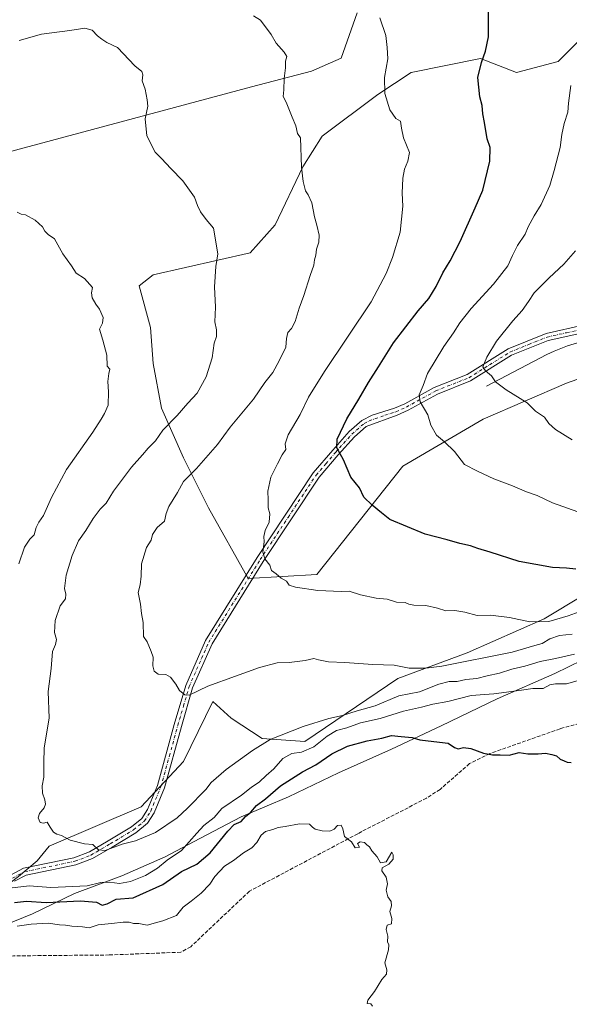
# Model space of a CAD drawing. Units: metres. Extents: x 593647 to 597085, y 4740635 to 4742996.
# Drawn here: x 595869 to 596112, y 4741080 to 4741516 of the extents above; entities that cross this region are included whole.
import ezdxf

# ---------------------------------------------------------------- set-up
doc = ezdxf.new("R2010")
doc.units = ezdxf.units.M
doc.header["$MEASUREMENT"] = 0
doc.linetypes.add('DGN Style 3', pattern=[2.307223, 1.648017, -0.659207])
doc.linetypes.add('DGN Style 4', pattern=[2.638475, 1.318413, -0.659207, 0.001648, -0.659207])
for name, color, linetype, lineweight in [('Arbolado forestal CxS', 92, 'Continuous', 0), ('Camino Cxs', 7, 'Continuous', 0), ('Camino eje', 30, 'DGN Style 4', 13), ('Corriente natural lineal', 142, 'Continuous', 13), ('Curva de nivel maestra', 30, 'Continuous', 30), ('Curva de nivel normal', 30, 'Continuous', 0), ('Entidad de ámbito territorial', 7, 'Continuous', 0), ('Entidad de ámbito territorial CxS', 92, 'Continuous', 0), ('Matorral CxS', 135, 'Continuous', 0), ('Municipio', 91, 'Continuous', 13), ('Municipio CxS', 4, 'Continuous', 0), ('Senda', 7, 'DGN Style 3', 0)]:
    doc.layers.add(name, color=color, linetype=linetype, lineweight=lineweight)

msp = doc.modelspace()

# ---------------------------------------------------------------- linework, layer by layer
at = {"layer": 'Arbolado forestal CxS', "color": 92, "linetype": 'Continuous', "lineweight": 0}
for points in [[(595743.3441, 4741396.0153, 953.5457), (595762.3271, 4741419.2713, 951.0558), (595768.9959, 4741432.6083, 950.0374), (595797.8141, 4741420.1319, 949.552), (595837.0153, 4741449.9457, 945.9978), (595971.7445, 4741486.0647, 936.2602), (595998.3443, 4741492.9647, 933.7728), (596011.4955, 4741498.8093, 932.279), (596018.4749, 4741518.7783, 930.9659)], [(595837.0153, 4741449.9457, 945.9978), (595971.7445, 4741486.0647, 936.2602), (595998.3443, 4741492.9647, 933.7728), (596011.4955, 4741498.8093, 932.279), (596018.4749, 4741518.7783, 930.9659)], [(596124.5739, 4741514.5079, 918.9905), (596107.3983, 4741497.3329, 921.1364), (596088.9963, 4741492.4259, 923.2546), (596073.0481, 4741498.5601, 925.2526), (596042.3779, 4741492.4265, 928.8753), (596027.6563, 4741482.6123, 930.4155), (596003.1199, 4741464.2107, 933.8957), (595994.5319, 4741450.7159, 934.9265), (595982.2635, 4741424.9533, 937.1269), (595971.2221, 4741412.6857, 938.7711), (595928.2841, 4741402.8717, 943.1362), (595922.1499, 4741397.9645, 943.4879), (595927.0567, 4741379.5625, 943.2502), (595928.2831, 4741363.6143, 943.5634), (595931.9631, 4741343.9855, 942.3171), (595941.7769, 4741321.9031, 937.2972), (595952.8177, 4741299.8207, 933.6084), (595970.3817, 4741268.5605, 931.0905), (596000.6621, 4741270.3771, 929.0284), (596038.6939, 4741318.2215, 922.6095), (596074.2715, 4741339.0767, 917.3162), (596111.0757, 4741355.0247, 912.6706), (596135.6119, 4741363.6119, 909.3727)], [(596135.6119, 4741363.6119, 909.3727), (596111.0757, 4741355.0247, 912.6706), (596074.2715, 4741339.0767, 917.3162), (596038.6939, 4741318.2215, 922.6095), (596000.6621, 4741270.3771, 929.0284), (595970.3817, 4741268.5605, 931.0905), (595952.8177, 4741299.8207, 933.6084), (595941.7769, 4741321.9031, 937.2972), (595931.9631, 4741343.9855, 942.3171), (595928.2831, 4741363.6143, 943.5634), (595927.0567, 4741379.5625, 943.2502), (595922.1499, 4741397.9645, 943.4879), (595928.2841, 4741402.8717, 943.1362), (595971.2221, 4741412.6857, 938.7711), (595982.2635, 4741424.9533, 937.1269), (595994.5319, 4741450.7159, 934.9265), (596003.1199, 4741464.2107, 933.8957), (596027.6563, 4741482.6123, 930.4155), (596042.3779, 4741492.4265, 928.8753), (596073.0481, 4741498.5601, 925.2526), (596088.9963, 4741492.4259, 923.2546), (596107.3983, 4741497.3329, 921.1364), (596124.5739, 4741514.5079, 918.9905)], [(596124.5739, 4741514.5079, 918.9905), (596107.3983, 4741497.3329, 921.1364), (596088.9963, 4741492.4259, 923.2546), (596073.0481, 4741498.5601, 925.2526), (596042.3779, 4741492.4265, 928.8753), (596027.6563, 4741482.6123, 930.4155), (596003.1199, 4741464.2107, 933.8957), (595994.5319, 4741450.7159, 934.9265), (595982.2635, 4741424.9533, 937.1269), (595971.2221, 4741412.6857, 938.7711), (595928.2841, 4741402.8717, 943.1362), (595922.1499, 4741397.9645, 943.4879), (595927.0567, 4741379.5625, 943.2502), (595928.2831, 4741363.6143, 943.5634), (595931.9631, 4741343.9855, 942.3171), (595941.7769, 4741321.9031, 937.2972), (595952.8177, 4741299.8207, 933.6084), (595970.3817, 4741268.5605, 931.0905), (596000.6621, 4741270.3771, 929.0284), (596038.6939, 4741318.2215, 922.6095), (596074.2715, 4741339.0767, 917.3162), (596111.0757, 4741355.0247, 912.6706), (596135.6119, 4741363.6119, 909.3727)], [(595810.4677, 4741111.6911, 956.4691), (595820.0199, 4741111.3089, 955.5823), (595826.0907, 4741113.8209, 954.594), (595833.2351, 4741116.7771, 953.3921), (595857.8429, 4741130.4477, 946.2554), (595861.3555, 4741131.1501, 945.6107), (595868.7797, 4741136.8273, 943.7261), (595876.9823, 4741143.6627, 942.1792), (595882.3533, 4741150.1639, 940.8057), (595923.0238, 4741167.5441, 938.4083), (595941.6929, 4741187.6009, 937.5343), (595954.6245, 4741214.2099, 935.9125), (595962.8126, 4741206.8203, 937.3109), (595976.5105, 4741197.8457, 939.4603), (595995.4049, 4741196.4285, 942.717), (596036.5007, 4741224.2971, 935.9536), (596067.2041, 4741235.6331, 933.5281), (596101.2143, 4741250.7485, 929.6607), (596118.6921, 4741261.1401, 927.6651), (596139.0539, 4741278.5617, 922.8331)], [(596118.6921, 4741261.1401, 927.6651), (596101.2143, 4741250.7485, 929.6607), (596067.2041, 4741235.6331, 933.5281), (596036.5007, 4741224.2971, 935.9536), (595995.4049, 4741196.4285, 942.717), (595976.5105, 4741197.8457, 939.4603), (595962.8126, 4741206.8203, 937.3109), (595954.6245, 4741214.2099, 935.9125), (595941.6929, 4741187.6009, 937.5343), (595923.0238, 4741167.5441, 938.4083), (595882.3533, 4741150.1639, 940.8057), (595876.9823, 4741143.6627, 942.1792), (595868.7797, 4741136.8273, 943.7261)]]:
    msp.add_polyline3d(points, dxfattribs=at)
at = {"layer": 'Camino Cxs', "color": 7, "linetype": 'Continuous', "lineweight": 0}
for points in [[(595865.2001, 4741137.4101, 954.9328), (595870.9401, 4741140.4801, 951.4266), (595893.2301, 4741145.0501, 949.4267), (595900.0801, 4741147.6901, 952.2572), (595908.4501, 4741152.6001, 947.6789), (595918.7001, 4741158.7601, 949.8399), (595923.2601, 4741162.4801, 947.9151), (595925.8001, 4741166.4701, 948.6815), (595930.2001, 4741177.0501, 950.1945), (595937.6401, 4741204.0401, 944.8865), (595942.6901, 4741221.3101, 936.9196), (595951.4501, 4741241.1501, 935.5644), (595974.2801, 4741277.8201, 936.1578), (595999.0801, 4741315.3201, 928.8797), (596007.7601, 4741325.3801, 927.2862), (596015.0401, 4741333.5801, 925.4224), (596020.6601, 4741338.5401, 924.6149), (596025.1301, 4741340.7601, 923.9584), (596035.1301, 4741343.8801, 924.5467), (596039.5801, 4741345.8801, 923.6665), (596052.6401, 4741353.0501, 919.8451), (596067.2601, 4741358.8601, 917.1397), (596085.4101, 4741370.2001, 916.178), (596102.1301, 4741376.9601, 913.7625), (596119.1301, 4741380.7501, 914.1956)], [(595865.2001, 4741137.4101, 954.9328), (595870.9401, 4741140.4801, 951.4266), (595893.2301, 4741145.0501, 949.4267), (595900.0801, 4741147.6901, 952.2572), (595908.4501, 4741152.6001, 947.6789), (595918.7001, 4741158.7601, 949.8399), (595923.2601, 4741162.4801, 947.9151), (595925.8001, 4741166.4701, 948.6815), (595930.2001, 4741177.0501, 950.1945), (595937.6401, 4741204.0401, 944.8865), (595942.6901, 4741221.3101, 936.9196), (595951.4501, 4741241.1501, 935.5644), (595974.2801, 4741277.8201, 936.1578), (595999.0801, 4741315.3201, 928.8797), (596007.7601, 4741325.3801, 927.2862), (596015.0401, 4741333.5801, 925.4224), (596020.6601, 4741338.5401, 924.6149), (596025.1301, 4741340.7601, 923.9584), (596035.1301, 4741343.8801, 924.5467), (596039.5801, 4741345.8801, 923.6665), (596052.6401, 4741353.0501, 919.8451), (596067.2601, 4741358.8601, 917.1397), (596085.4101, 4741370.2001, 916.178), (596102.1301, 4741376.9601, 913.7625), (596119.1301, 4741380.7501, 914.1956)], [(596119.7701, 4741377.5701, 910.5972), (596103.1001, 4741373.8401, 914.6748), (596086.8901, 4741367.3001, 913.9726), (596068.7401, 4741355.9501, 920.1821), (596054.0301, 4741350.1001, 920.8812), (596041.0401, 4741342.9701, 922.7018), (596036.2901, 4741340.8301, 926.7229), (596022.4901, 4741335.8201, 925.8024), (596017.3401, 4741331.2701, 926.5611), (596010.2001, 4741323.2401, 931.1351), (596001.6801, 4741313.3501, 929.1919), (595977.0101, 4741276.0601, 934.4907), (595954.3301, 4741239.6301, 936.9796), (595945.7501, 4741220.1901, 939.7327), (595940.7601, 4741203.1501, 943.194), (595933.2801, 4741175.9901, 948.8764), (595928.6901, 4741164.9601, 949.8834), (595925.7201, 4741160.2901, 950.8702), (595920.5801, 4741156.0901, 952.2172), (595910.1101, 4741149.8101, 953.1659), (595901.4901, 4741144.7501, 954.7324), (595894.1501, 4741141.9201, 949.905), (595872.0601, 4741137.3901, 951.9415), (595866.9601, 4741134.6601, 953.023)], [(596119.7701, 4741377.5701, 910.5972), (596103.1001, 4741373.8401, 914.6748), (596086.8901, 4741367.3001, 913.9726), (596068.7401, 4741355.9501, 920.1821), (596054.0301, 4741350.1001, 920.8812), (596041.0401, 4741342.9701, 922.7018), (596036.2901, 4741340.8301, 926.7229), (596022.4901, 4741335.8201, 925.8024), (596017.3401, 4741331.2701, 926.5611), (596010.2001, 4741323.2401, 931.1351), (596001.6801, 4741313.3501, 929.1919), (595977.0101, 4741276.0601, 934.4907), (595954.3301, 4741239.6301, 936.9796), (595945.7501, 4741220.1901, 939.7327), (595940.7601, 4741203.1501, 943.194), (595933.2801, 4741175.9901, 948.8764), (595928.6901, 4741164.9601, 949.8834), (595925.7201, 4741160.2901, 950.8702), (595920.5801, 4741156.0901, 952.2172), (595910.1101, 4741149.8101, 953.1659), (595901.4901, 4741144.7501, 954.7324), (595894.1501, 4741141.9201, 949.905), (595872.0601, 4741137.3901, 951.9415), (595866.9601, 4741134.6601, 953.023)]]:
    msp.add_polyline3d(points, dxfattribs=at)
at = {"layer": 'Camino eje', "color": 30, "linetype": 'DGN Style 4', "lineweight": 13}
msp.add_polyline3d([(595866.0801, 4741136.0351, 953.7122), (595871.5001, 4741138.9351, 951.519), (595893.6901, 4741143.4851, 949.1348), (595900.7851, 4741146.2201, 953.3831), (595909.2801, 4741151.2051, 950.4324), (595914.4051, 4741154.2851, 950.9013), (595919.6401, 4741157.4251, 950.8312), (595921.9201, 4741159.2851, 950.0202), (595924.4901, 4741161.3851, 949.4433), (595927.2451, 4741165.7151, 949.0098), (595931.7401, 4741176.5201, 949.1705), (595935.4801, 4741190.1001, 944.8576), (595939.2001, 4741203.5951, 944.0841), (595941.6951, 4741212.1151, 942.0058), (595944.2201, 4741220.7501, 938.2891), (595952.8901, 4741240.3901, 935.46), (595975.6451, 4741276.9401, 935.0582), (595987.9801, 4741295.5851, 932.1175), (596000.3801, 4741314.3351, 928.8857), (596004.7201, 4741319.3651, 929.6723), (596008.9801, 4741324.3101, 928.8504), (596012.5501, 4741328.3251, 926.3284), (596016.1901, 4741332.4251, 924.9098), (596021.5751, 4741337.1801, 924.4551), (596023.8101, 4741338.2901, 924.0251), (596030.7101, 4741340.7951, 924.4546), (596035.7101, 4741342.3551, 923.8955), (596038.0851, 4741343.4251, 924.0673), (596040.3101, 4741344.4251, 923.058), (596053.3351, 4741351.5751, 919.8846), (596068.0001, 4741357.4051, 917.7113), (596077.0751, 4741363.0801, 921.8172), (596086.1501, 4741368.7501, 914.9643), (596094.5101, 4741372.1301, 914.153), (596102.6151, 4741375.4001, 914.1011), (596111.1151, 4741377.2951, 912.0379), (596119.4501, 4741379.1601, 912.2428)], dxfattribs=at)
at = {"layer": 'Corriente natural lineal', "color": 142, "linetype": 'Continuous', "lineweight": 13}
msp.add_polyline3d([(596075.7901, 4741353.7201, 915.9542), (596102.4101, 4741367.6001, 912.1502), (596105.6801, 4741369.1801, 911.6303), (596111.6201, 4741371.5001, 911.0246), (596120.8601, 4741374.2301, 909.8223), (596130.2101, 4741376.5001, 908.1322), (596135.1801, 4741377.4401, 907.2837), (596146.4201, 4741378.9601, 905.9351), (596150.1401, 4741379.7201, 905.5346), (596158.1301, 4741381.8301, 904.5072), (596159.7349, 4741382.3347, 904.2702)], dxfattribs=at)
at = {"layer": 'Curva de nivel maestra', "color": 30, "linetype": 'Continuous', "lineweight": 30, "flags": 128}
for points, elevation in [([(596115.32, 4741272.6701), (596111.22, 4741273.2201), (596104.92, 4741273.4901), (596090.22, 4741276.1301), (596077.32, 4741280.2301), (596071.92, 4741281.8401), (596068.75, 4741283.0701), (596063.92, 4741284.0901), (596058.31, 4741285.7001), (596048.64, 4741288.2601), (596032.96, 4741294.6301), (596029.25, 4741297.6401), (596025.25, 4741301.0301), (596021.53, 4741304.6001), (596019.64, 4741308.7501), (596015.81, 4741313.3901), (596012.52, 4741321.0001), (596009.48, 4741326.3601), (596009.74, 4741330.2701), (596013.93, 4741339.1801), (596019.3, 4741347.9201), (596023.56, 4741355.2901), (596028.02, 4741362.1901), (596034.68, 4741372.8501), (596045.52, 4741386.9201), (596050.23, 4741392.4701), (596053.54, 4741397.7501), (596056.41, 4741403.8101), (596059.7, 4741409.0501), (596064.14, 4741417.7101), (596070.74, 4741432.5401), (596074.08, 4741440.2901), (596077.22, 4741453.2001), (596077.39, 4741459.2001), (596076.07, 4741463.0801), (596074.86, 4741470.2901), (596074.08, 4741474.0901), (596073.79, 4741477.8501), (596072.8, 4741481.5901), (596071.98, 4741490.1901), (596073.48, 4741496.8101), (596075.35, 4741501.9001), (596076.7, 4741508.2401), (596076.58, 4741522.0801)], 925), ([(595867.02, 4741125.2301), (595872.2, 4741125.8501), (595880.99, 4741125.3001), (595896.16, 4741126.0301), (595903.24, 4741125.4401), (595905.75, 4741124.0801), (595908, 4741124.7301), (595912, 4741126.7701), (595919.5, 4741127.3001), (595932.51, 4741133.2001), (595940.79, 4741138.9501), (595947.68, 4741142.2801), (595953.45, 4741147.1701), (595961.3, 4741156.7601), (595964.19, 4741159.8101), (595967.19, 4741161.1101), (595969.16, 4741163.3001), (595971.52, 4741165.2501), (595973.97, 4741168.1401), (595977.97, 4741171.0801), (595984.64, 4741176.9001), (595994.31, 4741183.0501), (596000.31, 4741186.1701), (596007.31, 4741190.9601), (596014.31, 4741194.4101), (596023.01, 4741196.7201), (596029.48, 4741197.9301), (596033.79, 4741199.1701), (596038, 4741198.7101), (596042.94, 4741198.1901), (596046.28, 4741197.2901), (596052.44, 4741196.4201), (596058.78, 4741195.7401), (596061.58, 4741193.8901), (596063.26, 4741193.2001), (596065.61, 4741193.7801), (596068.81, 4741193.4201), (596074.42, 4741191.2801), (596078.46, 4741190.5501), (596081.8, 4741190.6201), (596085.79, 4741190.4301), (596090.2, 4741191.6601), (596094.02, 4741191.1001), (596098.62, 4741191.0401), (596101.84, 4741191.3701), (596104.59, 4741190.7801), (596106.69, 4741190.2101), (596108.42, 4741188.6201), (596110.12, 4741187.9801), (596111.42, 4741187.2801), (596113.17, 4741187.2301)], 950)]:
    msp.add_lwpolyline(points, dxfattribs=dict(at, elevation=elevation))
at = {"layer": 'Curva de nivel normal', "color": 30, "linetype": 'Continuous', "lineweight": 0, "flags": 128}
for points, elevation in [([(596113.65, 4741243.9801), (596107.98, 4741243.3901), (596103.76, 4741241.8301), (596100.36, 4741239.8601), (596097.18, 4741238.8801), (596087.04, 4741236.0301), (596055.99, 4741229.8001), (596048.89, 4741228.8701), (596041.58, 4741228.9501), (596034.98, 4741230.1801), (596025.53, 4741230.5801), (596013.11, 4741231.3601), (596005.83, 4741231.6801), (596001.42, 4741232.6001), (595999.38, 4741233.1701), (595995.55, 4741232.3101), (595988.5, 4741231.3701), (595983.21, 4741231.3201), (595975.33, 4741229.2001), (595964.79, 4741225.3201), (595952.41, 4741220.9401), (595944.17, 4741217.0401), (595942.37, 4741217.1701), (595939.95, 4741218.9801), (595938.26, 4741221.8001), (595935.93, 4741224.9701), (595933.86, 4741226.0601), (595930.49, 4741226.2101), (595928.68, 4741227.5701), (595928.22, 4741230.0001), (595928.33, 4741233.8001), (595927.4, 4741236.2701), (595925.64, 4741240.5301), (595924, 4741242.9501), (595923.89, 4741249.1101), (595923.16, 4741253.0301), (595922.73, 4741257.2701), (595921.65, 4741262.3401), (595922.56, 4741265.7501), (595922.99, 4741269.6701), (595923.11, 4741275.1101), (595925.35, 4741282.3301), (595927.42, 4741285.5801), (595928.01, 4741288.0801), (595930.04, 4741291.2001), (595933.26, 4741293.8701), (595933.98, 4741297.3101), (595935.26, 4741300.4801), (595939.02, 4741306.5601), (595941.71, 4741311.4501), (595947.52, 4741317.1901), (595956.78, 4741327.8501), (595962.34, 4741335.5201), (595972.64, 4741347.8501), (595977.68, 4741355.2101), (595981.28, 4741359.7701), (595983.99, 4741364.8601), (595986.96, 4741370.9201), (595987.25, 4741374.8001), (595987.8, 4741377.3501), (595989.53, 4741379.2301), (595991.16, 4741382.3101), (595992.86, 4741388.1601), (595994.94, 4741393.8201), (595997.77, 4741402.6301), (595999.44, 4741407.2501), (595999.69, 4741409.5201), (596000.2, 4741411.6301), (596000.56, 4741414.3001), (596001.56, 4741417.3501), (596001.7, 4741420.3901), (596000.72, 4741424.9001), (595999.61, 4741428.5201), (595998.46, 4741434.7201), (595996.9, 4741438.3001), (595995.64, 4741440.0501), (595994.68, 4741444.1901), (595993.97, 4741450.6001), (595993.47, 4741463.5201), (595992.11, 4741465.4301), (595991.37, 4741468.8301), (595989.84, 4741472.7001), (595987.07, 4741479.2301), (595985.78, 4741481.8201), (595986.14, 4741484.7201), (595986.18, 4741489.7201), (595986.8, 4741494.5001), (595986.9, 4741497.4201), (595987.37, 4741499.4101), (595986.26, 4741501.4001), (595982.64, 4741505.4101), (595980.47, 4741509.2701), (595975.71, 4741515.4901), (595972.71, 4741517.5101)], 935), ([(596121.56, 4741255.6401), (596111.88, 4741252.0701), (596103.36, 4741249.5501), (596094.94, 4741249.4701), (596085.87, 4741251.4001), (596077.5, 4741252.4001), (596071.57, 4741252.2301), (596066.19, 4741253.6201), (596061.7, 4741254.3901), (596057.79, 4741254.3201), (596054.11, 4741255.4701), (596048.87, 4741256.5901), (596043.61, 4741256.8101), (596041.38, 4741257.2501), (596039.78, 4741257.9801), (596035.93, 4741258.1401), (596031.88, 4741259.4101), (596027.02, 4741259.8201), (596019.97, 4741261.4301), (596015.06, 4741262.9801), (596011.64, 4741262.8601), (596001.17, 4741263.3101), (595991.21, 4741264.6801), (595988.43, 4741265.7001), (595987.24, 4741267.3901), (595984.91, 4741268.7901), (595982.77, 4741270.6501), (595980.61, 4741272.1501), (595979.87, 4741274.4501), (595977.76, 4741277.3201), (595976.77, 4741280.1901), (595977.34, 4741284.7601), (595977.24, 4741287.1401), (595977.86, 4741289.7601), (595979.62, 4741293.5201), (595979.87, 4741297.1901), (595979.13, 4741299.8501), (595979.19, 4741303.3701), (595979.04, 4741307.2401), (595980.37, 4741313.4001), (595983.27, 4741319.3301), (595985.3, 4741323.2201), (595987.04, 4741325.6401), (595986.65, 4741328.1801), (595987.95, 4741332.1201), (595993.28, 4741341.0601), (595997.07, 4741348.8501), (596004.15, 4741360.1401), (596024.69, 4741391.0001), (596031.31, 4741403.4701), (596034.16, 4741410.5201), (596037.54, 4741421.7501), (596038.73, 4741433.2101), (596038.46, 4741439.0101), (596038.68, 4741445.6401), (596039.42, 4741449.6101), (596040.97, 4741453.2101), (596041.65, 4741456.9801), (596039.09, 4741463.4401), (596038.12, 4741467.7101), (596037.67, 4741470.8901), (596035.6, 4741472.0701), (596033.06, 4741475.8301), (596030.72, 4741483.1001), (596030.6, 4741490.1901), (596032.09, 4741498.5001), (596031.78, 4741503.4801), (596031.29, 4741508.7201), (596028.55, 4741516.5801)], 930), ([(596114.65, 4741235.1001), (596106.32, 4741233.1401), (596099.43, 4741231.8301), (596092.67, 4741229.8401), (596086.99, 4741228.5501), (596081.54, 4741226.7101), (596075.98, 4741225.4801), (596071.42, 4741224.3101), (596066.62, 4741223.9001), (596062.75, 4741222.9501), (596059.26, 4741222.9801), (596054.61, 4741221.8401), (596046.07, 4741218.5001), (596037, 4741216.7201), (596026.44, 4741212.3201), (596018.51, 4741210.0501), (596012.04, 4741207.9601), (596006.08, 4741206.6301), (595994.7, 4741203.1201), (595980.08, 4741197.3801), (595972.26, 4741192.4601), (595960.54, 4741184.1701), (595953.97, 4741178.3101), (595951.64, 4741175.2301), (595943.56, 4741167.0201), (595938.88, 4741162.7301), (595929.27, 4741156.2501), (595920.52, 4741152.4901), (595914.64, 4741151.0201), (595907.07, 4741148.3001), (595904.06, 4741148.6001), (595901.68, 4741150.8801), (595897.96, 4741151.1701), (595891.62, 4741152.7901), (595887.81, 4741154.8701), (595885.66, 4741155.5001), (595884.24, 4741156.4501), (595882.73, 4741158.6001), (595881.47, 4741160.7601), (595879.75, 4741160.3301), (595878.33, 4741160.6201), (595877.43, 4741162.7701), (595878.04, 4741164.6501), (595880.06, 4741167.1601), (595880.66, 4741168.7201), (595880.38, 4741170.6801), (595879.32, 4741173.5801), (595879.24, 4741176.8801), (595879.9, 4741180.7701), (595879.88, 4741187.0801), (595880.04, 4741193.6701), (595882.26, 4741206.8601), (595881.91, 4741218.5801), (595883.24, 4741228.7901), (595883.73, 4741236.3001), (595885.12, 4741239.4601), (595885.53, 4741241.6401), (595884.65, 4741244.6801), (595884.92, 4741249.9701), (595887.17, 4741256.5101), (595889.45, 4741259.5401), (595889.65, 4741261.6201), (595889.05, 4741264.1701), (595889.82, 4741270.0101), (595892.52, 4741278.8101), (595895.32, 4741285.1901), (595898.46, 4741289.8501), (595901.79, 4741295.1901), (595904.8, 4741299.1901), (595907.5, 4741301.8501), (595910.7, 4741307.1701), (595918.65, 4741317.7801), (595923.63, 4741323.2801), (595926.06, 4741326.2401), (595929.31, 4741329.4601), (595932.64, 4741334.2201), (595938.97, 4741340.6501), (595943.64, 4741346.1001), (595947.72, 4741350.6101), (595951.8, 4741357.7701), (595954.37, 4741366.2501), (595955.33, 4741372.7001), (595956.35, 4741375.6901), (595956.38, 4741378.5301), (595955.57, 4741382.1401), (595955.94, 4741388.6501), (595955.48, 4741397.6401), (595956.05, 4741406.5201), (595956.87, 4741412.1901), (595955.03, 4741423.5201), (595951.79, 4741427.4101), (595949.19, 4741430.7701), (595947.94, 4741433.5901), (595946.6, 4741437.2201), (595941.45, 4741444.4301), (595936.13, 4741449.9501), (595932.03, 4741454.3701), (595929.16, 4741457.1501), (595925.5, 4741464.4201), (595924.73, 4741471.9401), (595925.89, 4741477.4401), (595925.65, 4741480.3001), (595924.73, 4741485.0601), (595923.4, 4741488.6701), (595923.72, 4741491.3201), (595923.33, 4741492.8901), (595920.2, 4741495.3301), (595912.59, 4741503.4101), (595907.87, 4741505.7101), (595905.62, 4741507.1801), (595903.6, 4741508.6401), (595901.31, 4741511.1201), (595898.09, 4741512.0001), (595891.48, 4741511.0301), (595878.87, 4741509.4201), (595868.95, 4741506.5001)], 940), ([(596116.17, 4741298.0201), (596105.02, 4741302.1101), (596098.11, 4741305.3201), (596093.38, 4741306.9901), (596087.26, 4741309.5401), (596078.98, 4741312.6401), (596071.8, 4741316.0701), (596065.97, 4741319.0801), (596061.54, 4741324.7201), (596057.19, 4741329.1001), (596053.6, 4741331.9201), (596051.12, 4741336.3401), (596049.81, 4741341.0201), (596046.45, 4741346.6601), (596046.03, 4741349.8601), (596047.7, 4741353.9301), (596049.68, 4741359.2101), (596056.82, 4741371.1901), (596061.2, 4741377.1901), (596063.99, 4741381.7101), (596069, 4741387.9501), (596078.85, 4741398.7101), (596085.26, 4741406.8501), (596087.27, 4741411.5201), (596089.45, 4741415.8501), (596092.89, 4741420.8501), (596094.2, 4741424.1901), (596096.83, 4741429.0701), (596100, 4741434.0401), (596103.79, 4741442.4001), (596105.64, 4741449.0801), (596108.32, 4741459.2801), (596109.08, 4741464.9501), (596110.15, 4741469.9101), (596111.79, 4741474.9001), (596112.02, 4741478.8201), (596113.12, 4741486.7001)], 920), ([(595868.84, 4741275.0801), (595871.36, 4741282.4201), (595873.67, 4741285.9201), (595875.65, 4741287.9501), (595876.59, 4741291.1901), (595877.73, 4741293.5201), (595879.8, 4741296.5201), (595883.28, 4741304.3601), (595889.96, 4741316.7401), (595901.64, 4741333.3301), (595905.3, 4741339.0401), (595906.8, 4741341.6001), (595908.41, 4741345.2801), (595908.61, 4741351.0901), (595908.18, 4741355.7201), (595908.66, 4741359.2401), (595909.12, 4741361.1701), (595907.99, 4741362.5401), (595907.78, 4741367.3201), (595906.05, 4741374.0301), (595904.52, 4741378.8101), (595905.9, 4741381.5101), (595906.2, 4741384.0001), (595904.62, 4741387.7901), (595902.92, 4741389.9101), (595901.36, 4741392.6801), (595901.08, 4741394.9601), (595901.4, 4741397.2801), (595897.97, 4741401.2901), (595894.27, 4741403.6801), (595892.16, 4741406.9301), (595888.41, 4741412.1701), (595884.62, 4741418.9001), (595881.88, 4741420.7901), (595880.43, 4741422.1501), (595879.27, 4741424.1501), (595876.1, 4741427.1101), (595871.82, 4741429.4901), (595869.86, 4741429.7101), (595868.2, 4741430.5601)], 945), ([(596113.69, 4741329.9601), (596106.23, 4741334.4301), (596103.32, 4741337.1901), (596101.35, 4741339.8901), (596097.47, 4741342.6701), (596093.78, 4741346.3201), (596084.46, 4741352.0501), (596079.79, 4741355.5401), (596078.01, 4741358.2601), (596075.28, 4741360.4801), (596074.16, 4741362.2001), (596075.85, 4741366.4601), (596080.2, 4741373.5201), (596087.47, 4741382.5601), (596091.5, 4741387.1401), (596094.37, 4741391.1701), (596096.83, 4741394.9101), (596103.42, 4741401.6201), (596110.02, 4741407.6101), (596115.17, 4741413.5201)], 915), ([(596122.64, 4741225.1701), (596111.2, 4741222.0601), (596106.35, 4741221.9501), (596103.72, 4741221.5501), (596100.81, 4741219.8801), (596096.24, 4741219.9501), (596091.18, 4741219.1201), (596078.95, 4741217.6301), (596068.98, 4741216.8101), (596058.64, 4741214.1201), (596051.97, 4741213.0401), (596046.97, 4741211.6601), (596039.08, 4741209.8801), (596028.74, 4741206.6801), (596020.08, 4741204.7801), (596013.91, 4741202.5501), (596009.4, 4741201.2901), (596005.2, 4741198.8401), (595999.33, 4741194.1501), (595993.89, 4741191.7401), (595989.64, 4741191.1901), (595985.63, 4741188.9201), (595981.72, 4741184.4601), (595978.31, 4741181.4201), (595975.39, 4741178.6901), (595971.64, 4741176.1701), (595967.31, 4741172.7601), (595958.72, 4741166.9201), (595955.26, 4741162.9201), (595950.73, 4741159.4001), (595947.66, 4741156.0101), (595940.89, 4741148.2601), (595934.46, 4741143.9301), (595930.2, 4741140.4401), (595924.88, 4741137.2001), (595918.22, 4741134.5801), (595913.39, 4741133.7101), (595908.93, 4741134.2901), (595905.13, 4741134.1001), (595899.12, 4741132.6501), (595883.01, 4741131.8801), (595873.41, 4741132.6101), (595864.72, 4741131.6001)], 945), ([(596025.31, 4741079.3601), (596024.52, 4741080.4101), (596022.97, 4741080.6601), (596023.29, 4741082.0001), (596026.19, 4741085.9501), (596029.42, 4741091.2701), (596031.49, 4741093.6201), (596031.74, 4741095.5401), (596030.74, 4741098.6401), (596032.37, 4741104.3901), (596032.58, 4741106.5801), (596031.96, 4741107.8301), (596032.06, 4741110.3801), (596031.3, 4741113.3501), (596031.78, 4741115.2601), (596033.76, 4741115.8601), (596033.81, 4741118.2001), (596032.93, 4741121.3401), (596033.72, 4741123.8101), (596033.53, 4741125.6701), (596032.16, 4741127.7601), (596031.39, 4741130.7601), (596032.03, 4741133.4901), (596031.31, 4741136.4701), (596029.46, 4741139.3401), (596029.64, 4741140.6101), (596032.6, 4741142.2701), (596034.44, 4741144.4101), (596034.54, 4741146.4101), (596033.85, 4741147.4601), (596031.35, 4741143.2501), (596028.83, 4741142.8001), (596027.43, 4741145.4401), (596025.03, 4741148.1801), (596023.95, 4741149.8201), (596022.88, 4741150.7501), (596021.84, 4741151.8401), (596019.89, 4741152.1001), (596018.75, 4741151.4301), (596019.58, 4741149.7801), (596017.62, 4741149.4601), (596016.03, 4741152.1501), (596012.99, 4741154.5301), (596012.26, 4741157.8201), (596011.44, 4741159.4601), (596009.79, 4741159.3801), (596008.44, 4741157.7601), (596006.48, 4741156.8701), (596003.03, 4741156.9401), (596000.02, 4741157.7001), (595998.74, 4741158.6401), (595997.53, 4741159.9001), (595993.07, 4741160.0901), (595986.64, 4741158.8701), (595983.64, 4741158.3901), (595981.31, 4741157.5201), (595978.06, 4741156.6101), (595976.05, 4741155.0401), (595974.09, 4741151.8401), (595971.9, 4741149.5101), (595968.24, 4741147.1801), (595963.86, 4741143.8401), (595959.81, 4741141.3901), (595955.64, 4741136.7801), (595953.31, 4741133.4101), (595949.54, 4741129.3701), (595945.16, 4741125.8101), (595941.62, 4741123.1401), (595938.58, 4741119.5401), (595932.64, 4741117.1001), (595929.31, 4741116.3101), (595925.64, 4741115.2001), (595921.97, 4741115.9201), (595919.64, 4741116.0501), (595917.64, 4741116.5801), (595915.02, 4741116.6001), (595909.83, 4741115.9601), (595904.02, 4741115.4001), (595899.97, 4741114.0801), (595896.97, 4741114.5601), (595892.31, 4741114.8501), (595889.58, 4741115.3101), (595886.87, 4741115.4101), (595881.88, 4741116.1301), (595874.33, 4741115.7501), (595868.1, 4741114.8201)], 955)]:
    msp.add_lwpolyline(points, dxfattribs=dict(at, elevation=elevation))
at = {"layer": 'Entidad de ámbito territorial', "color": 7, "linetype": 'Continuous', "lineweight": 0, "flags": 128}
msp.add_lwpolyline([(596124.142, 4741235.456), (596106.003, 4741226.515), (596080.535, 4741215.292), (596055.714, 4741203.444), (596033.662, 4741193.04), (596010.341, 4741182.615), (595988.165, 4741172.082), (595967.233, 4741163.093), (595948.977, 4741153.516), (595933.616, 4741145.513), (595914.453, 4741137.061), (595893.502, 4741129.213), (595874.982, 4741120.265), (595853.41, 4741111.52)], dxfattribs=at)
at = {"layer": 'Entidad de ámbito territorial CxS', "color": 92, "linetype": 'Continuous', "lineweight": 0, "flags": 128}
msp.add_lwpolyline([(596124.142, 4741235.456), (596106.003, 4741226.515), (596080.535, 4741215.292), (596055.714, 4741203.444), (596033.662, 4741193.04), (596010.341, 4741182.615), (595988.165, 4741172.082), (595967.233, 4741163.093), (595948.977, 4741153.516), (595933.616, 4741145.513), (595914.453, 4741137.061), (595893.502, 4741129.213), (595874.982, 4741120.265), (595853.41, 4741111.52)], dxfattribs=at)
at = {"layer": 'Matorral CxS', "color": 135, "linetype": 'Continuous', "lineweight": 0}
for points in [[(596018.4749, 4741518.7783, 930.9659), (596011.4955, 4741498.8093, 932.279), (595998.3443, 4741492.9647, 933.7728), (595971.7445, 4741486.0647, 936.2602), (595837.0153, 4741449.9457, 945.9978), (595797.8141, 4741420.1319, 949.552), (595768.9959, 4741432.6083, 950.0374), (595762.3271, 4741419.2713, 951.0558), (595743.3441, 4741396.0153, 953.5457), (595734.1311, 4741419.3827, 952.1112), (595724.2177, 4741441.5669, 951.7102), (595754.6029, 4741460.1253, 947.719), (595782.3341, 4741481.9551, 940.4263), (595801.0059, 4741495.2919, 936.5633), (595831.6817, 4741508.6287, 933.9646), (595842.3517, 4741527.3003, 932.7068)], [(595743.3441, 4741396.0153, 953.5457), (595762.3271, 4741419.2713, 951.0558), (595768.9959, 4741432.6083, 950.0374), (595797.8141, 4741420.1319, 949.552), (595837.0153, 4741449.9457, 945.9978), (595971.7445, 4741486.0647, 936.2602), (595998.3443, 4741492.9647, 933.7728), (596011.4955, 4741498.8093, 932.279), (596018.4749, 4741518.7783, 930.9659)], [(595810.4677, 4741111.6911, 956.4691), (595820.0199, 4741111.3089, 955.5823), (595826.0907, 4741113.8209, 954.594), (595833.2351, 4741116.7771, 953.3921), (595857.8429, 4741130.4477, 946.2554), (595861.3555, 4741131.1501, 945.6107), (595868.7797, 4741136.8273, 943.7261), (595876.9823, 4741143.6627, 942.1792), (595882.3533, 4741150.1639, 940.8057), (595923.0238, 4741167.5441, 938.4083), (595941.6929, 4741187.6009, 937.5343), (595954.6245, 4741214.2099, 935.9125), (595962.8126, 4741206.8203, 937.3109), (595976.5105, 4741197.8457, 939.4603), (595995.4049, 4741196.4285, 942.717), (596036.5007, 4741224.2971, 935.9536), (596067.2041, 4741235.6331, 933.5281), (596101.2143, 4741250.7485, 929.6607), (596118.6921, 4741261.1401, 927.6651), (596139.0539, 4741278.5617, 922.8331)], [(595868.7797, 4741136.8273, 943.7261), (595876.9823, 4741143.6627, 942.1792), (595882.3533, 4741150.1639, 940.8057), (595923.0238, 4741167.5441, 938.4083), (595941.6929, 4741187.6009, 937.5343), (595954.6245, 4741214.2099, 935.9125), (595962.8126, 4741206.8203, 937.3109), (595976.5105, 4741197.8457, 939.4603), (595995.4049, 4741196.4285, 942.717), (596036.5007, 4741224.2971, 935.9536), (596067.2041, 4741235.6331, 933.5281), (596101.2143, 4741250.7485, 929.6607), (596118.6921, 4741261.1401, 927.6651)]]:
    msp.add_polyline3d(points, dxfattribs=at)
at = {"layer": 'Municipio', "color": 91, "linetype": 'Continuous', "lineweight": 13, "flags": 128}
msp.add_lwpolyline([(596124.142, 4741235.456), (596106.003, 4741226.515), (596080.535, 4741215.292), (596055.714, 4741203.444), (596033.662, 4741193.04), (596010.341, 4741182.615), (595988.165, 4741172.082), (595967.233, 4741163.093), (595948.977, 4741153.516), (595933.616, 4741145.513), (595914.453, 4741137.061), (595893.502, 4741129.213), (595874.982, 4741120.265), (595853.41, 4741111.52)], dxfattribs=at)
msp.add_lwpolyline([(596124.142, 4741235.456), (596106.003, 4741226.515), (596080.535, 4741215.292), (596055.714, 4741203.444), (596033.662, 4741193.04), (596010.341, 4741182.615), (595988.165, 4741172.082), (595967.233, 4741163.093), (595948.977, 4741153.516), (595933.616, 4741145.513), (595914.453, 4741137.061), (595893.502, 4741129.213), (595874.982, 4741120.265), (595853.41, 4741111.52)], dxfattribs=at)
at = {"layer": 'Municipio CxS', "color": 4, "linetype": 'Continuous', "lineweight": 0, "flags": 128}
for points in [[(595853.41, 4741111.52), (595874.982, 4741120.265), (595893.502, 4741129.213), (595914.453, 4741137.061), (595933.616, 4741145.513), (595948.977, 4741153.516), (595967.233, 4741163.093), (595988.165, 4741172.082), (596010.341, 4741182.615), (596033.662, 4741193.04), (596055.714, 4741203.444), (596080.535, 4741215.292), (596106.003, 4741226.515), (596124.142, 4741235.456)], [(596124.142, 4741235.456), (596106.003, 4741226.515), (596080.535, 4741215.292), (596055.714, 4741203.444), (596033.662, 4741193.04), (596010.341, 4741182.615), (595988.165, 4741172.082), (595967.233, 4741163.093), (595948.977, 4741153.516), (595933.616, 4741145.513), (595914.453, 4741137.061), (595893.502, 4741129.213), (595874.982, 4741120.265), (595853.41, 4741111.52)]]:
    msp.add_lwpolyline(points, dxfattribs=at)
at = {"layer": 'Senda', "color": 7, "linetype": 'DGN Style 3', "lineweight": 0}
msp.add_polyline3d([(596181.1701, 4741222.8001, 945.0233), (596108.2901, 4741202.1001, 949.3598), (596077.2101, 4741191.1401, 950.9701), (596068.2501, 4741186.7001, 951.1464), (596055.1901, 4741175.2701, 954.1725), (596049.2301, 4741171.4401, 954.8677), (596018.7901, 4741155.7001, 955.4644), (595970.8801, 4741130.2701, 957.7417), (595944.8901, 4741105.6701, 958.3005), (595940.5001, 4741103.2601, 958.5676), (595908.8301, 4741102.0601, 957.1299), (595866.5201, 4741101.6601, 958.1249), (595852.1001, 4741100.2501, 959.4029), (595839.8801, 4741096.7601, 958.8583), (595811.0301, 4741083.2201, 959.6438), (595799.7901, 4741079.0701, 959.9901), (595790.6701, 4741080.4351, 959.6071), (595789.8413, 4741075.2879, 960.18), (595792.3047, 4741071.7297, 961.0674), (595792.9469, 4741068.0455, 960.511)], dxfattribs=at)

doc.saveas('drawing.dxf')
